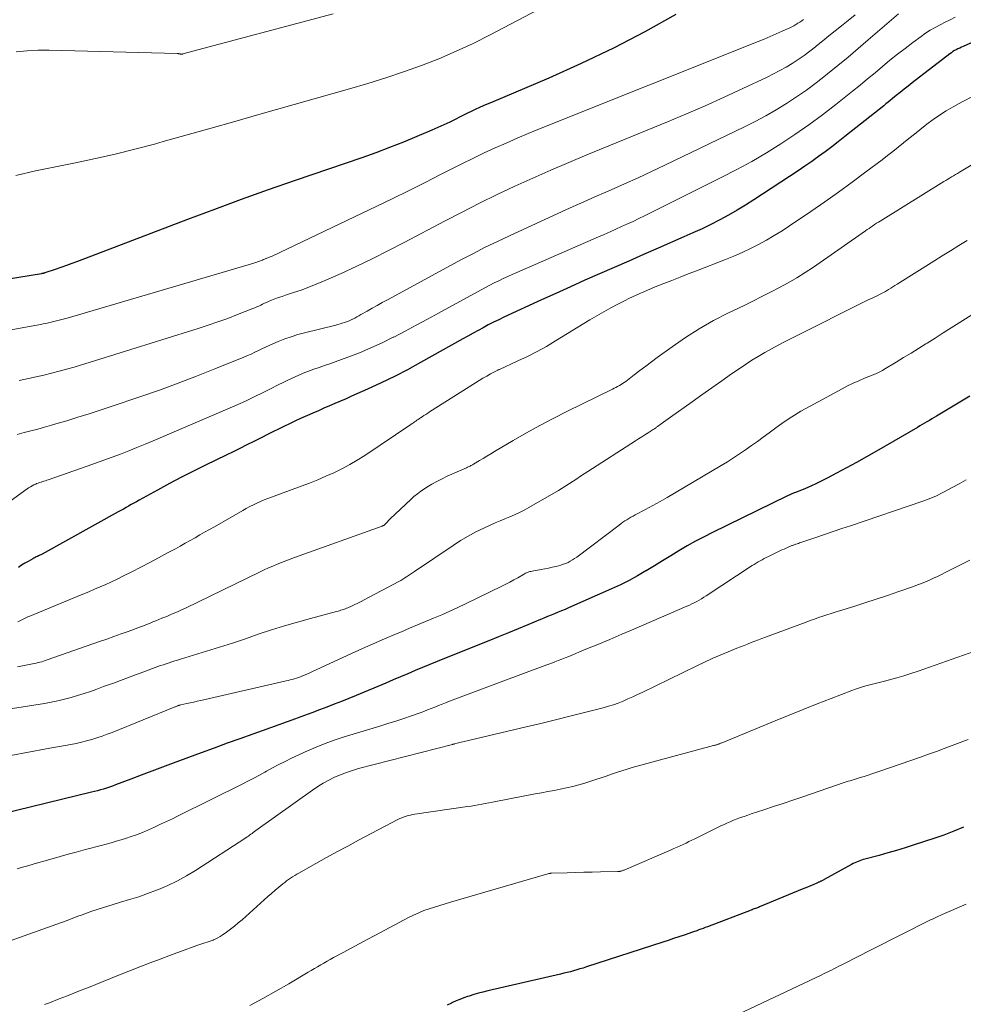
# Model space of a CAD drawing. Units: feet. Extents: x 1930000 to 1935027, y 560000 to 565009.
# Drawn here: x 1930698 to 1930812, y 561323 to 561442 of the extents above; entities that cross this region are included whole.
import ezdxf

# ---------------------------------------------------------------- set-up
doc = ezdxf.new("R2010")
doc.units = ezdxf.units.FT
doc.header["$LTSCALE"] = 100
doc.header["$MEASUREMENT"] = 0
doc.layers.add('CONTOUR INDEX', color=32, linetype='Continuous', lineweight=25)
doc.layers.add('CONTOUR INTERMEDIATE', color=40, linetype='Continuous', lineweight=15)

msp = doc.modelspace()

# ---------------------------------------------------------------- linework, layer by layer
at = {"layer": 'CONTOUR INDEX', "flags": 128}
for points, elevation in [([(1930777.46, 561442.62), (1930773.71, 561440.54), (1930769.92, 561438.56), (1930766.05, 561436.71), (1930762.13, 561434.97), (1930755.21, 561432.03), (1930754.72, 561431.82), (1930754.24, 561431.61), (1930753.76, 561431.4), (1930753.27, 561431.18), (1930752.79, 561430.95), (1930752.32, 561430.73), (1930751.84, 561430.49), (1930751.37, 561430.26), (1930750.91, 561430.02), (1930750.2, 561429.67), (1930749.49, 561429.33), (1930748.77, 561429.01), (1930748.05, 561428.69), (1930746.24, 561427.91), (1930744.6, 561427.23), (1930742.95, 561426.58), (1930741.28, 561425.96), (1930739.61, 561425.37), (1930731.58, 561422.62), (1930728.32, 561421.49), (1930725.07, 561420.33), (1930721.83, 561419.14), (1930718.6, 561417.93), (1930705.33, 561412.87), (1930704.66, 561412.62), (1930704, 561412.38), (1930703.32, 561412.14), (1930702.65, 561411.91), (1930701.4, 561411.49), (1930701.35, 561411.47), (1930701.3, 561411.45), (1930701.24, 561411.44), (1930701.19, 561411.43), (1930701.14, 561411.42), (1930701.08, 561411.41), (1930701.03, 561411.4), (1930700.97, 561411.39), (1930695.5, 561410.5)], 1060), ([(1930819.62, 561442.17), (1930812.07, 561438.79), (1930811.86, 561438.69), (1930811.65, 561438.59), (1930811.44, 561438.49), (1930811.24, 561438.38), (1930811.04, 561438.27), (1930810.84, 561438.15), (1930810.65, 561438.02), (1930810.47, 561437.88), (1930805.94, 561434.39), (1930805.45, 561434), (1930804.97, 561433.62), (1930804.48, 561433.23), (1930804, 561432.85), (1930803.56, 561432.49), (1930803.29, 561432.28), (1930803.03, 561432.07), (1930802.77, 561431.86), (1930802.5, 561431.64), (1930798.59, 561428.53), (1930797.81, 561427.91), (1930797.02, 561427.3), (1930796.23, 561426.69), (1930795.43, 561426.09), (1930794.63, 561425.5), (1930793.82, 561424.92), (1930793, 561424.36), (1930792.17, 561423.8), (1930786.84, 561420.29), (1930785.83, 561419.65), (1930784.82, 561419.03), (1930783.78, 561418.44), (1930782.73, 561417.88), (1930781.67, 561417.33), (1930780.6, 561416.81), (1930779.51, 561416.3), (1930778.42, 561415.82), (1930775.3, 561414.46), (1930773.54, 561413.69), (1930771.77, 561412.92), (1930770.01, 561412.15), (1930768.25, 561411.38), (1930766.49, 561410.6), (1930764.74, 561409.82), (1930762.99, 561409.02), (1930761.24, 561408.22), (1930756.72, 561406.14), (1930756.09, 561405.84), (1930755.46, 561405.53), (1930754.84, 561405.21), (1930754.23, 561404.88), (1930753.61, 561404.54), (1930753, 561404.21), (1930752.39, 561403.87), (1930751.78, 561403.53), (1930746.67, 561400.67), (1930745.1, 561399.82), (1930743.52, 561399), (1930741.91, 561398.22), (1930740.29, 561397.47), (1930738.36, 561396.61), (1930737.7, 561396.31), (1930737.03, 561396.02), (1930736.36, 561395.74), (1930735.69, 561395.45), (1930735.03, 561395.17), (1930734.36, 561394.88), (1930733.69, 561394.58), (1930733.03, 561394.29), (1930732.22, 561393.92), (1930731.54, 561393.61), (1930730.87, 561393.3), (1930730.21, 561392.98), (1930729.54, 561392.65), (1930728.88, 561392.32), (1930728.22, 561392), (1930727.56, 561391.66), (1930726.9, 561391.33), (1930726.56, 561391.17), (1930725.74, 561390.75), (1930724.91, 561390.34), (1930724.08, 561389.93), (1930723.25, 561389.53), (1930720.77, 561388.32), (1930719.3, 561387.6), (1930717.85, 561386.86), (1930716.4, 561386.1), (1930714.97, 561385.32), (1930712.74, 561384.09), (1930712.43, 561383.91), (1930712.11, 561383.73), (1930711.8, 561383.56), (1930711.49, 561383.38), (1930711.18, 561383.2), (1930710.86, 561383.02), (1930710.55, 561382.84), (1930710.23, 561382.67), (1930701.06, 561377.6), (1930700.92, 561377.52), (1930700.78, 561377.45), (1930700.64, 561377.38), (1930700.49, 561377.31), (1930700.35, 561377.25), (1930700.21, 561377.18), (1930700.07, 561377.1), (1930699.93, 561377.03), (1930699.39, 561376.72), (1930698.99, 561376.49), (1930698.59, 561376.25), (1930698.2, 561376)], 1040), ([(1930812.86, 561396.64), (1930808.85, 561394.22), (1930808.57, 561394.05), (1930808.28, 561393.88), (1930808, 561393.71), (1930807.71, 561393.54), (1930807.42, 561393.37), (1930807.14, 561393.21), (1930806.85, 561393.04), (1930806.56, 561392.87), (1930801.62, 561390), (1930800.43, 561389.32), (1930799.23, 561388.65), (1930798.03, 561387.99), (1930796.82, 561387.34), (1930795.69, 561386.75), (1930795.04, 561386.41), (1930794.39, 561386.1), (1930793.72, 561385.8), (1930793.05, 561385.51), (1930792, 561385.08), (1930791.85, 561385.02), (1930791.7, 561384.96), (1930791.56, 561384.9), (1930791.41, 561384.84), (1930791.26, 561384.78), (1930791.12, 561384.71), (1930790.97, 561384.65), (1930790.83, 561384.58), (1930781.87, 561380.21), (1930780.84, 561379.69), (1930779.82, 561379.15), (1930778.81, 561378.58), (1930777.82, 561377.99), (1930776.83, 561377.39), (1930775.84, 561376.79), (1930774.86, 561376.18), (1930773.87, 561375.58), (1930773.84, 561375.57), (1930772.83, 561374.98), (1930771.81, 561374.42), (1930770.76, 561373.9), (1930769.7, 561373.4), (1930764.52, 561371.11), (1930764.1, 561370.93), (1930763.68, 561370.75), (1930763.25, 561370.58), (1930762.83, 561370.41), (1930762.4, 561370.24), (1930761.98, 561370.07), (1930761.55, 561369.89), (1930761.13, 561369.72), (1930759.62, 561369.09), (1930758.44, 561368.59), (1930757.26, 561368.11), (1930756.07, 561367.63), (1930754.89, 561367.15), (1930749.56, 561365.01), (1930748.67, 561364.65), (1930747.79, 561364.29), (1930746.9, 561363.92), (1930746.02, 561363.55), (1930745.13, 561363.17), (1930744.25, 561362.8), (1930743.37, 561362.43), (1930742.48, 561362.06), (1930738.91, 561360.56), (1930738.03, 561360.2), (1930737.15, 561359.84), (1930736.26, 561359.49), (1930735.37, 561359.15), (1930734.48, 561358.82), (1930733.59, 561358.48), (1930732.7, 561358.15), (1930731.81, 561357.82), (1930731.6, 561357.74), (1930730.59, 561357.37), (1930729.59, 561357.01), (1930728.59, 561356.65), (1930727.58, 561356.3), (1930726.47, 561355.91), (1930724.91, 561355.35), (1930723.35, 561354.79), (1930721.79, 561354.22), (1930720.24, 561353.64), (1930716.86, 561352.38), (1930715.58, 561351.9), (1930714.3, 561351.42), (1930713.02, 561350.94), (1930711.75, 561350.46), (1930709.9, 561349.77), (1930709.54, 561349.64), (1930709.18, 561349.51), (1930708.82, 561349.4), (1930708.46, 561349.28), (1930708.1, 561349.18), (1930707.73, 561349.08), (1930707.36, 561348.98), (1930707, 561348.89), (1930692.53, 561345.36)], 1020), ([(1930812.12, 561344.67), (1930810.94, 561344.19), (1930809.75, 561343.74), (1930808.55, 561343.33), (1930806.15, 561342.54), (1930805.1, 561342.21), (1930804.05, 561341.88), (1930803, 561341.58), (1930801.94, 561341.28), (1930800.23, 561340.83), (1930800.03, 561340.77), (1930799.82, 561340.7), (1930799.62, 561340.63), (1930799.41, 561340.56), (1930799.21, 561340.48), (1930799.02, 561340.39), (1930798.82, 561340.29), (1930798.63, 561340.19), (1930795.32, 561338.38), (1930795.26, 561338.34), (1930795.19, 561338.3), (1930795.12, 561338.27), (1930795.05, 561338.23), (1930794.98, 561338.19), (1930794.91, 561338.16), (1930794.85, 561338.13), (1930794.78, 561338.1), (1930794.72, 561338.07), (1930794.65, 561338.04), (1930794.59, 561338.01), (1930794.52, 561337.98), (1930793.99, 561337.75), (1930793.66, 561337.61), (1930793.33, 561337.47), (1930792.99, 561337.33), (1930792.66, 561337.2), (1930787.51, 561335.07), (1930787.39, 561335.02), (1930787.27, 561334.98), (1930787.15, 561334.93), (1930787.03, 561334.88), (1930786.9, 561334.83), (1930786.78, 561334.79), (1930786.66, 561334.74), (1930786.54, 561334.69), (1930781.24, 561332.68), (1930780.98, 561332.58), (1930780.73, 561332.49), (1930780.47, 561332.39), (1930780.22, 561332.3), (1930779.97, 561332.21), (1930779.84, 561332.16), (1930779.7, 561332.12), (1930779.57, 561332.07), (1930779.43, 561332.02), (1930778.43, 561331.68), (1930777.8, 561331.47), (1930777.16, 561331.25), (1930776.52, 561331.04), (1930775.89, 561330.83), (1930766.66, 561327.84), (1930766.28, 561327.71), (1930765.89, 561327.6), (1930765.51, 561327.48), (1930765.12, 561327.37), (1930764.73, 561327.27), (1930764.34, 561327.17), (1930763.95, 561327.07), (1930763.56, 561326.98), (1930754.77, 561324.95), (1930754.2, 561324.81), (1930753.64, 561324.66), (1930753.08, 561324.5), (1930752.52, 561324.32), (1930752.33, 561324.26), (1930751.87, 561324.1), (1930751.42, 561323.93), (1930750.98, 561323.74), (1930750.54, 561323.54), (1930750.41, 561323.48), (1930749.9, 561323.23)], 1000)]:
    msp.add_lwpolyline(points, dxfattribs=dict(at, elevation=elevation))
at = {"layer": 'CONTOUR INTERMEDIATE', "flags": 128}
for points, elevation in [([(1930769, 561447.53), (1930755.05, 561440.17), (1930753.02, 561439.15), (1930750.97, 561438.19), (1930748.88, 561437.3), (1930746.77, 561436.47), (1930744.62, 561435.71), (1930742.47, 561434.98), (1930740.3, 561434.3), (1930738.12, 561433.66), (1930727.19, 561430.57), (1930724.3, 561429.75), (1930721.42, 561428.94), (1930718.54, 561428.13), (1930715.66, 561427.31), (1930714.62, 561427.02), (1930712.25, 561426.39), (1930709.87, 561425.79), (1930707.48, 561425.26), (1930705.08, 561424.76), (1930702.68, 561424.28), (1930700.28, 561423.77), (1930697.89, 561423.22)], 1064), ([(1930811.12, 561442.29), (1930810.51, 561442), (1930809.9, 561441.7), (1930809.3, 561441.4), (1930808.7, 561441.08), (1930808.11, 561440.74), (1930807.55, 561440.38), (1930806.99, 561439.99), (1930806.01, 561439.26), (1930805.07, 561438.55), (1930804.15, 561437.84), (1930803.25, 561437.11), (1930802.35, 561436.36), (1930801.45, 561435.61), (1930800.55, 561434.87), (1930799.65, 561434.13), (1930798.74, 561433.4), (1930796.72, 561431.8), (1930795.11, 561430.55), (1930793.46, 561429.34), (1930791.79, 561428.17), (1930790.08, 561427.04), (1930788.35, 561425.97), (1930786.59, 561424.93), (1930784.8, 561423.95), (1930782.98, 561423.01), (1930773.68, 561418.37), (1930772.99, 561418.03), (1930772.3, 561417.7), (1930771.61, 561417.38), (1930770.91, 561417.06), (1930770.21, 561416.75), (1930769.51, 561416.44), (1930768.82, 561416.13), (1930768.11, 561415.82), (1930758.27, 561411.54), (1930757.72, 561411.29), (1930757.18, 561411.05), (1930756.63, 561410.8), (1930756.09, 561410.54), (1930755.56, 561410.28), (1930755.02, 561410.01), (1930754.5, 561409.73), (1930753.97, 561409.45), (1930748.84, 561406.64), (1930747.5, 561405.91), (1930746.15, 561405.19), (1930744.8, 561404.47), (1930743.44, 561403.76), (1930743.39, 561403.73), (1930742.05, 561403.07), (1930740.69, 561402.44), (1930739.31, 561401.86), (1930737.92, 561401.33), (1930736.38, 561400.77), (1930735.74, 561400.54), (1930735.1, 561400.31), (1930734.46, 561400.09), (1930733.82, 561399.87), (1930733.18, 561399.64), (1930732.54, 561399.39), (1930731.92, 561399.12), (1930731.3, 561398.84), (1930729.37, 561397.9), (1930728.74, 561397.59), (1930728.11, 561397.28), (1930727.48, 561396.97), (1930726.85, 561396.65), (1930726.22, 561396.35), (1930725.58, 561396.04), (1930724.94, 561395.75), (1930724.3, 561395.47), (1930714.46, 561391.25), (1930713.48, 561390.83), (1930712.49, 561390.43), (1930711.5, 561390.04), (1930710.51, 561389.65), (1930709.51, 561389.28), (1930708.51, 561388.91), (1930707.5, 561388.55), (1930706.5, 561388.19), (1930701.81, 561386.55), (1930701.64, 561386.49), (1930701.46, 561386.43), (1930701.28, 561386.38), (1930701.1, 561386.33), (1930700.93, 561386.27), (1930700.75, 561386.22), (1930700.58, 561386.15), (1930700.4, 561386.09), (1930700.29, 561386.04), (1930700.07, 561385.94), (1930699.85, 561385.83), (1930699.65, 561385.7), (1930699.44, 561385.57), (1930687.87, 561377.17)], 1044), ([(1930792.84, 561442.04), (1930792.61, 561441.87), (1930792.39, 561441.72), (1930792.15, 561441.57), (1930791.92, 561441.42), (1930791.68, 561441.28), (1930791.43, 561441.16), (1930791.18, 561441.04), (1930790.25, 561440.61), (1930789.54, 561440.28), (1930788.82, 561439.96), (1930788.09, 561439.66), (1930787.36, 561439.36), (1930760.99, 561428.83), (1930759.65, 561428.28), (1930758.31, 561427.72), (1930756.99, 561427.14), (1930755.67, 561426.55), (1930754.35, 561425.94), (1930753.04, 561425.31), (1930751.74, 561424.67), (1930750.45, 561424.02), (1930749.17, 561423.37), (1930747.24, 561422.39), (1930745.3, 561421.42), (1930743.35, 561420.47), (1930741.4, 561419.53), (1930728.79, 561413.52), (1930728.66, 561413.46), (1930728.54, 561413.41), (1930728.4, 561413.35), (1930728.27, 561413.3), (1930728.14, 561413.25), (1930728.07, 561413.23), (1930728.01, 561413.21), (1930727.95, 561413.18), (1930727.88, 561413.16), (1930727.8, 561413.12), (1930727.78, 561413.11), (1930727.76, 561413.11), (1930727.74, 561413.1), (1930727.73, 561413.09), (1930727.66, 561413.05), (1930727.64, 561413.04), (1930727.62, 561413.04), (1930727.6, 561413.03), (1930727.58, 561413.02), (1930727.28, 561412.91), (1930727.1, 561412.84), (1930726.93, 561412.78), (1930726.75, 561412.73), (1930726.58, 561412.67), (1930704.07, 561406.05), (1930703.59, 561405.92), (1930703.11, 561405.78), (1930702.63, 561405.66), (1930702.14, 561405.55), (1930701.66, 561405.44), (1930701.17, 561405.33), (1930700.68, 561405.23), (1930700.2, 561405.14), (1930696.9, 561404.54)], 1056), ([(1930736.15, 561442.71), (1930718.04, 561437.87), (1930717.98, 561437.86), (1930717.93, 561437.85), (1930717.87, 561437.85), (1930717.81, 561437.85), (1930717.75, 561437.86), (1930717.69, 561437.87), (1930717.64, 561437.88), (1930717.58, 561437.89), (1930717.52, 561437.9), (1930717.46, 561437.91), (1930717.41, 561437.91), (1930717.35, 561437.91), (1930701.93, 561438.32), (1930700.6, 561438.31), (1930699.27, 561438.25), (1930697.95, 561438.11)], 1068), ([(1930804.29, 561442.72), (1930800.64, 561439.57), (1930799.42, 561438.53), (1930798.2, 561437.49), (1930796.96, 561436.47), (1930795.72, 561435.46), (1930795.48, 561435.27), (1930794.34, 561434.38), (1930793.18, 561433.52), (1930791.99, 561432.7), (1930790.78, 561431.91), (1930789.55, 561431.15), (1930788.3, 561430.43), (1930787.02, 561429.75), (1930785.73, 561429.1), (1930776.13, 561424.46), (1930774.52, 561423.69), (1930772.9, 561422.94), (1930771.27, 561422.21), (1930769.64, 561421.49), (1930769, 561421.22), (1930767.68, 561420.65), (1930766.37, 561420.07), (1930765.06, 561419.48), (1930763.76, 561418.89), (1930757.38, 561415.97), (1930755.93, 561415.28), (1930754.48, 561414.58), (1930753.05, 561413.84), (1930751.62, 561413.09), (1930742.67, 561408.24), (1930742.06, 561407.91), (1930741.44, 561407.57), (1930740.83, 561407.22), (1930740.22, 561406.88), (1930739.49, 561406.46), (1930739.25, 561406.32), (1930739, 561406.19), (1930738.75, 561406.05), (1930738.5, 561405.92), (1930738.47, 561405.91), (1930738.23, 561405.79), (1930737.99, 561405.68), (1930737.74, 561405.59), (1930737.49, 561405.5), (1930737.23, 561405.42), (1930736.97, 561405.34), (1930736.72, 561405.27), (1930736.46, 561405.2), (1930732.7, 561404.27), (1930731.89, 561404.05), (1930731.09, 561403.8), (1930730.31, 561403.52), (1930729.53, 561403.21), (1930728.88, 561402.93), (1930728.43, 561402.74), (1930728, 561402.54), (1930727.56, 561402.34), (1930727.13, 561402.13), (1930726.7, 561401.92), (1930726.26, 561401.71), (1930725.82, 561401.52), (1930725.38, 561401.33), (1930721.87, 561399.91), (1930719.67, 561399.03), (1930717.45, 561398.18), (1930715.22, 561397.37), (1930712.98, 561396.59), (1930709.38, 561395.37), (1930708.05, 561394.93), (1930706.72, 561394.49), (1930705.38, 561394.08), (1930704.05, 561393.67), (1930703, 561393.36), (1930702.18, 561393.12), (1930701.36, 561392.89), (1930700.53, 561392.67), (1930699.7, 561392.47), (1930698.88, 561392.25), (1930698.06, 561392.02)], 1048), ([(1930799.07, 561442.58), (1930798.01, 561441.74), (1930797.39, 561441.25), (1930796.64, 561440.65), (1930795.9, 561440.05), (1930795.15, 561439.46), (1930794.41, 561438.86), (1930794.27, 561438.74), (1930793.59, 561438.21), (1930792.89, 561437.7), (1930792.19, 561437.21), (1930791.47, 561436.74), (1930790.73, 561436.29), (1930789.99, 561435.86), (1930789.22, 561435.46), (1930788.45, 561435.08), (1930785.51, 561433.7), (1930783.26, 561432.66), (1930780.99, 561431.64), (1930778.71, 561430.65), (1930776.42, 561429.69), (1930766.72, 561425.7), (1930764.54, 561424.79), (1930762.37, 561423.86), (1930760.2, 561422.9), (1930758.05, 561421.92), (1930755.91, 561420.92), (1930753.78, 561419.89), (1930751.67, 561418.82), (1930749.57, 561417.73), (1930744.69, 561415.14), (1930742.81, 561414.17), (1930740.92, 561413.22), (1930739.01, 561412.31), (1930737.09, 561411.43), (1930734.98, 561410.48), (1930734.1, 561410.11), (1930733.2, 561409.75), (1930732.3, 561409.42), (1930731.38, 561409.11), (1930730.41, 561408.8), (1930729.98, 561408.66), (1930729.55, 561408.51), (1930729.13, 561408.35), (1930728.71, 561408.18), (1930728.35, 561408.03), (1930728.12, 561407.93), (1930727.88, 561407.83), (1930727.64, 561407.72), (1930727.41, 561407.6), (1930727.18, 561407.49), (1930726.94, 561407.38), (1930726.7, 561407.28), (1930726.46, 561407.18), (1930724.6, 561406.46), (1930723.43, 561406.01), (1930722.25, 561405.58), (1930721.06, 561405.18), (1930719.87, 561404.79), (1930706.73, 561400.67), (1930705.82, 561400.4), (1930704.92, 561400.13), (1930704.01, 561399.87), (1930703.1, 561399.63), (1930702.18, 561399.4), (1930701.26, 561399.17), (1930700.34, 561398.97), (1930699.42, 561398.76), (1930698.3, 561398.53)], 1052), ([(1930813.35, 561432.83), (1930811.95, 561432.1), (1930810.85, 561431.49), (1930810.03, 561431.02), (1930809.22, 561430.51), (1930808.44, 561429.97), (1930807.68, 561429.4), (1930807.49, 561429.25), (1930806.84, 561428.74), (1930806.19, 561428.22), (1930805.54, 561427.7), (1930804.9, 561427.17), (1930804.25, 561426.65), (1930803.6, 561426.13), (1930802.95, 561425.62), (1930802.29, 561425.11), (1930800.35, 561423.65), (1930798.71, 561422.43), (1930797.06, 561421.22), (1930795.38, 561420.04), (1930793.7, 561418.88), (1930791.15, 561417.15), (1930790.24, 561416.55), (1930789.31, 561415.98), (1930788.36, 561415.43), (1930787.4, 561414.91), (1930786.43, 561414.41), (1930785.44, 561413.94), (1930784.44, 561413.51), (1930783.43, 561413.1), (1930779.92, 561411.74), (1930778.93, 561411.36), (1930777.95, 561410.98), (1930776.97, 561410.59), (1930775.99, 561410.2), (1930774.95, 561409.79), (1930774.49, 561409.61), (1930774.03, 561409.42), (1930773.57, 561409.22), (1930773.11, 561409.02), (1930772.66, 561408.82), (1930772.21, 561408.61), (1930771.76, 561408.39), (1930771.32, 561408.16), (1930770.47, 561407.72), (1930769.61, 561407.26), (1930768.76, 561406.79), (1930767.92, 561406.31), (1930767.08, 561405.81), (1930762.95, 561403.29), (1930761.84, 561402.63), (1930760.71, 561402.01), (1930759.56, 561401.42), (1930758.39, 561400.87), (1930756.19, 561399.86), (1930756.12, 561399.83), (1930756.04, 561399.79), (1930755.97, 561399.75), (1930755.9, 561399.72), (1930755.11, 561399.31), (1930754.65, 561399.06), (1930754.19, 561398.8), (1930753.74, 561398.53), (1930753.3, 561398.25), (1930747.77, 561394.73), (1930747.54, 561394.58), (1930747.31, 561394.44), (1930747.08, 561394.29), (1930746.85, 561394.14), (1930746.68, 561394.03), (1930746.53, 561393.93), (1930746.39, 561393.83), (1930746.24, 561393.73), (1930746.1, 561393.63), (1930745.96, 561393.52), (1930745.81, 561393.42), (1930745.67, 561393.32), (1930745.52, 561393.22), (1930739.95, 561389.49), (1930739.05, 561388.92), (1930738.14, 561388.38), (1930737.2, 561387.88), (1930736.24, 561387.41), (1930735.27, 561386.97), (1930734.29, 561386.55), (1930733.29, 561386.16), (1930732.3, 561385.78), (1930728.71, 561384.47), (1930728.27, 561384.3), (1930727.82, 561384.13), (1930727.38, 561383.94), (1930726.95, 561383.75), (1930726.52, 561383.54), (1930726.09, 561383.33), (1930725.67, 561383.11), (1930725.25, 561382.87), (1930721.82, 561380.9), (1930721.24, 561380.57), (1930720.65, 561380.23), (1930720.07, 561379.9), (1930719.49, 561379.56), (1930718.9, 561379.23), (1930718.31, 561378.9), (1930717.72, 561378.57), (1930717.13, 561378.25), (1930716.18, 561377.73), (1930715.1, 561377.15), (1930714.03, 561376.58), (1930712.95, 561376.02), (1930711.87, 561375.46), (1930710.79, 561374.92), (1930710.12, 561374.58), (1930709.44, 561374.26), (1930708.76, 561373.95), (1930708.07, 561373.64), (1930707.38, 561373.35), (1930706.69, 561373.06), (1930705.99, 561372.77), (1930705.3, 561372.48), (1930699.58, 561370.13), (1930699.33, 561370.02), (1930699.09, 561369.91), (1930698.85, 561369.8), (1930698.6, 561369.68), (1930698.36, 561369.56), (1930698.12, 561369.45)], 1036), ([(1930814.54, 561425.34), (1930811.61, 561423.62), (1930811.38, 561423.48), (1930811.14, 561423.34), (1930810.91, 561423.2), (1930810.67, 561423.06), (1930810.44, 561422.92), (1930810.21, 561422.78), (1930809.98, 561422.64), (1930809.74, 561422.49), (1930802.08, 561417.74), (1930801.85, 561417.6), (1930801.62, 561417.46), (1930801.4, 561417.31), (1930801.18, 561417.16), (1930800.95, 561417), (1930800.73, 561416.85), (1930800.51, 561416.7), (1930800.29, 561416.54), (1930794.02, 561412.18), (1930793.03, 561411.52), (1930792.02, 561410.88), (1930790.99, 561410.28), (1930789.94, 561409.71), (1930788.87, 561409.17), (1930787.81, 561408.63), (1930786.74, 561408.09), (1930785.66, 561407.57), (1930783.72, 561406.63), (1930781.97, 561405.73), (1930780.26, 561404.76), (1930778.61, 561403.7), (1930776.99, 561402.59), (1930775.21, 561401.29), (1930774.51, 561400.77), (1930773.81, 561400.25), (1930773.12, 561399.72), (1930772.42, 561399.19), (1930771.41, 561398.41), (1930771.22, 561398.27), (1930771.03, 561398.14), (1930770.84, 561398.02), (1930770.64, 561397.9), (1930770.43, 561397.79), (1930770.22, 561397.68), (1930770.02, 561397.58), (1930769.81, 561397.48), (1930764.3, 561394.78), (1930762.66, 561393.95), (1930761.03, 561393.1), (1930759.43, 561392.2), (1930757.84, 561391.28), (1930755.59, 561389.95), (1930755.13, 561389.68), (1930754.68, 561389.4), (1930754.22, 561389.13), (1930753.76, 561388.86), (1930753.04, 561388.43), (1930752.94, 561388.37), (1930752.84, 561388.31), (1930752.74, 561388.26), (1930752.64, 561388.21), (1930752.53, 561388.16), (1930752.43, 561388.11), (1930752.33, 561388.06), (1930752.22, 561388.01), (1930749.89, 561386.97), (1930749.26, 561386.68), (1930748.64, 561386.36), (1930748.03, 561386.01), (1930747.43, 561385.65), (1930747.15, 561385.47), (1930746.71, 561385.17), (1930746.29, 561384.86), (1930745.88, 561384.52), (1930745.49, 561384.17), (1930743.03, 561381.83), (1930742.91, 561381.71), (1930742.79, 561381.6), (1930742.67, 561381.48), (1930742.55, 561381.36), (1930742.39, 561381.2), (1930742.35, 561381.16), (1930742.31, 561381.13), (1930742.27, 561381.09), (1930742.23, 561381.06), (1930742.18, 561381.04), (1930742.14, 561381.01), (1930742.09, 561380.99), (1930742.04, 561380.97), (1930731.47, 561377.17), (1930730.95, 561376.98), (1930730.42, 561376.78), (1930729.9, 561376.58), (1930729.38, 561376.37), (1930728.86, 561376.15), (1930728.35, 561375.93), (1930727.84, 561375.69), (1930727.33, 561375.45), (1930718.36, 561371.09), (1930718.06, 561370.95), (1930717.77, 561370.82), (1930717.47, 561370.68), (1930717.17, 561370.55), (1930716.87, 561370.42), (1930716.57, 561370.3), (1930716.27, 561370.17), (1930715.97, 561370.05), (1930715.86, 561370), (1930715.5, 561369.86), (1930715.14, 561369.71), (1930714.78, 561369.56), (1930714.42, 561369.42), (1930714.16, 561369.31), (1930713.67, 561369.11), (1930713.18, 561368.92), (1930712.69, 561368.74), (1930712.19, 561368.55), (1930711.45, 561368.28), (1930710.58, 561367.97), (1930709.72, 561367.66), (1930708.85, 561367.35), (1930707.98, 561367.05), (1930701.66, 561364.84), (1930701.45, 561364.77), (1930701.23, 561364.7), (1930701.01, 561364.63), (1930700.8, 561364.57), (1930700.58, 561364.52), (1930700.36, 561364.47), (1930700.14, 561364.42), (1930699.92, 561364.37), (1930698.1, 561363.99)], 1032), ([(1930812.57, 561415.39), (1930811.56, 561414.77), (1930810.55, 561414.16), (1930809.55, 561413.54), (1930808.55, 561412.92), (1930804.11, 561410.13), (1930803.85, 561409.97), (1930803.59, 561409.81), (1930803.34, 561409.65), (1930803.08, 561409.48), (1930802.72, 561409.25), (1930802.64, 561409.21), (1930802.56, 561409.16), (1930802.48, 561409.12), (1930802.4, 561409.07), (1930802.32, 561409.03), (1930802.24, 561408.99), (1930802.16, 561408.95), (1930802.08, 561408.91), (1930801.7, 561408.73), (1930801.44, 561408.61), (1930801.17, 561408.48), (1930800.9, 561408.35), (1930800.63, 561408.22), (1930791.42, 561403.61), (1930790.6, 561403.2), (1930789.78, 561402.77), (1930788.97, 561402.34), (1930788.17, 561401.89), (1930787.37, 561401.43), (1930786.59, 561400.96), (1930785.82, 561400.45), (1930785.06, 561399.93), (1930784.17, 561399.31), (1930782.98, 561398.46), (1930781.78, 561397.62), (1930780.59, 561396.78), (1930779.39, 561395.93), (1930776.81, 561394.11), (1930776.52, 561393.91), (1930776.24, 561393.71), (1930775.95, 561393.5), (1930775.67, 561393.29), (1930775.23, 561392.96), (1930775.17, 561392.92), (1930775.11, 561392.87), (1930775.04, 561392.83), (1930774.98, 561392.78), (1930774.92, 561392.73), (1930774.85, 561392.69), (1930774.79, 561392.65), (1930774.72, 561392.6), (1930774.09, 561392.21), (1930773.71, 561391.97), (1930773.33, 561391.73), (1930772.95, 561391.49), (1930772.57, 561391.24), (1930766.83, 561387.54), (1930766.39, 561387.26), (1930765.95, 561386.97), (1930765.51, 561386.68), (1930765.07, 561386.39), (1930764.64, 561386.1), (1930764.19, 561385.82), (1930763.75, 561385.54), (1930763.29, 561385.27), (1930759.71, 561383.2), (1930759.16, 561382.89), (1930758.59, 561382.6), (1930758.01, 561382.34), (1930757.43, 561382.09), (1930756.84, 561381.85), (1930756.25, 561381.6), (1930755.66, 561381.35), (1930755.08, 561381.09), (1930754.3, 561380.73), (1930753.34, 561380.26), (1930752.4, 561379.76), (1930751.49, 561379.22), (1930750.59, 561378.64), (1930745.93, 561375.49), (1930745.7, 561375.33), (1930745.47, 561375.18), (1930745.23, 561375.02), (1930745, 561374.87), (1930744.77, 561374.72), (1930744.53, 561374.57), (1930744.29, 561374.43), (1930744.05, 561374.3), (1930739.88, 561372.07), (1930739.51, 561371.88), (1930739.13, 561371.69), (1930738.74, 561371.51), (1930738.36, 561371.33), (1930737.9, 561371.13), (1930737.74, 561371.06), (1930737.58, 561370.99), (1930737.41, 561370.93), (1930737.24, 561370.87), (1930737.07, 561370.82), (1930736.9, 561370.77), (1930736.73, 561370.72), (1930736.56, 561370.67), (1930733.42, 561369.84), (1930731.84, 561369.4), (1930730.26, 561368.94), (1930728.69, 561368.45), (1930727.12, 561367.93), (1930725.56, 561367.4), (1930724, 561366.88), (1930722.43, 561366.37), (1930720.86, 561365.88), (1930717.74, 561364.93), (1930717.4, 561364.82), (1930717.05, 561364.72), (1930716.71, 561364.61), (1930716.37, 561364.5), (1930716.03, 561364.39), (1930715.69, 561364.27), (1930715.35, 561364.15), (1930715.01, 561364.03), (1930713.19, 561363.36), (1930712.01, 561362.93), (1930710.83, 561362.5), (1930709.66, 561362.06), (1930708.48, 561361.63), (1930707.66, 561361.33), (1930706.89, 561361.05), (1930706.12, 561360.79), (1930705.33, 561360.54), (1930704.55, 561360.31), (1930703.76, 561360.1), (1930702.96, 561359.92), (1930702.16, 561359.75), (1930701.36, 561359.61), (1930689.23, 561357.7)], 1028), ([(1930817.61, 561409.29), (1930811.6, 561405.47), (1930810.63, 561404.86), (1930809.67, 561404.25), (1930808.7, 561403.64), (1930807.73, 561403.03), (1930807.57, 561402.92), (1930806.68, 561402.37), (1930805.79, 561401.82), (1930804.89, 561401.27), (1930803.99, 561400.73), (1930802.5, 561399.83), (1930802.35, 561399.74), (1930802.19, 561399.65), (1930802.04, 561399.57), (1930801.88, 561399.49), (1930801.72, 561399.42), (1930801.56, 561399.34), (1930801.4, 561399.27), (1930801.24, 561399.21), (1930800.17, 561398.78), (1930799.49, 561398.49), (1930798.8, 561398.19), (1930798.13, 561397.86), (1930797.47, 561397.51), (1930793.63, 561395.44), (1930792.52, 561394.81), (1930791.43, 561394.14), (1930790.37, 561393.44), (1930789.33, 561392.69), (1930788.68, 561392.21), (1930787.98, 561391.69), (1930787.27, 561391.18), (1930786.56, 561390.67), (1930785.85, 561390.16), (1930785.13, 561389.67), (1930784.4, 561389.18), (1930783.66, 561388.72), (1930782.91, 561388.26), (1930777.28, 561384.93), (1930776.41, 561384.43), (1930775.54, 561383.93), (1930774.67, 561383.45), (1930773.79, 561382.98), (1930772.53, 561382.31), (1930772.28, 561382.17), (1930772.03, 561382.03), (1930771.79, 561381.89), (1930771.54, 561381.74), (1930771.31, 561381.59), (1930771.07, 561381.43), (1930770.84, 561381.27), (1930770.61, 561381.1), (1930765.49, 561377.24), (1930765.24, 561377.06), (1930764.98, 561376.89), (1930764.72, 561376.74), (1930764.45, 561376.6), (1930764.17, 561376.48), (1930763.88, 561376.37), (1930763.59, 561376.28), (1930763.3, 561376.19), (1930763, 561376.12), (1930762.55, 561376.02), (1930762.1, 561375.92), (1930761.65, 561375.83), (1930761.2, 561375.74), (1930760.12, 561375.54), (1930759.98, 561375.51), (1930759.85, 561375.48), (1930759.71, 561375.44), (1930759.58, 561375.39), (1930759.45, 561375.34), (1930759.32, 561375.28), (1930759.2, 561375.22), (1930759.08, 561375.15), (1930758.38, 561374.75), (1930757.9, 561374.48), (1930757.42, 561374.22), (1930756.94, 561373.97), (1930756.45, 561373.73), (1930752.1, 561371.62), (1930751.15, 561371.16), (1930750.19, 561370.72), (1930749.22, 561370.29), (1930748.25, 561369.88), (1930747.28, 561369.47), (1930746.3, 561369.06), (1930745.33, 561368.65), (1930744.36, 561368.24), (1930743.64, 561367.94), (1930742.31, 561367.37), (1930740.98, 561366.79), (1930739.67, 561366.2), (1930738.35, 561365.61), (1930733.57, 561363.4), (1930733.31, 561363.28), (1930733.04, 561363.16), (1930732.77, 561363.04), (1930732.5, 561362.93), (1930732.44, 561362.91), (1930732.2, 561362.81), (1930731.95, 561362.73), (1930731.71, 561362.65), (1930731.46, 561362.57), (1930731.21, 561362.5), (1930730.96, 561362.44), (1930730.71, 561362.38), (1930730.46, 561362.32), (1930720.18, 561359.96), (1930719.76, 561359.87), (1930719.33, 561359.77), (1930718.91, 561359.67), (1930718.49, 561359.58), (1930717.77, 561359.41), (1930717.71, 561359.4), (1930717.65, 561359.38), (1930717.6, 561359.37), (1930717.54, 561359.35), (1930717.48, 561359.33), (1930717.42, 561359.31), (1930717.37, 561359.29), (1930717.31, 561359.27), (1930717.28, 561359.26), (1930717.2, 561359.23), (1930717.13, 561359.2), (1930717.06, 561359.17), (1930716.98, 561359.14), (1930709.5, 561356.11), (1930708.89, 561355.88), (1930708.29, 561355.65), (1930707.67, 561355.45), (1930707.05, 561355.26), (1930706.43, 561355.08), (1930705.8, 561354.92), (1930705.17, 561354.78), (1930704.53, 561354.66), (1930701.55, 561354.11), (1930699.42, 561353.72), (1930697.29, 561353.32)], 1024), ([(1930812.43, 561386.53), (1930811.59, 561386.08), (1930810.76, 561385.63), (1930809.69, 561385.04), (1930809.39, 561384.88), (1930809.09, 561384.73), (1930808.78, 561384.59), (1930808.47, 561384.45), (1930808.16, 561384.32), (1930807.85, 561384.2), (1930807.54, 561384.08), (1930807.22, 561383.97), (1930798.5, 561381.02), (1930797.45, 561380.67), (1930796.4, 561380.31), (1930795.35, 561379.96), (1930794.3, 561379.6), (1930792.51, 561378.99), (1930792.36, 561378.94), (1930792.21, 561378.89), (1930792.05, 561378.84), (1930791.9, 561378.78), (1930791.63, 561378.69), (1930791.61, 561378.68), (1930791.6, 561378.68), (1930791.58, 561378.67), (1930791.57, 561378.67), (1930791.5, 561378.64), (1930791.49, 561378.64), (1930791.47, 561378.63), (1930791.45, 561378.62), (1930791.44, 561378.62), (1930790.97, 561378.42), (1930790.72, 561378.31), (1930790.48, 561378.2), (1930790.23, 561378.09), (1930789.99, 561377.98), (1930788.59, 561377.3), (1930788.33, 561377.18), (1930788.09, 561377.05), (1930787.84, 561376.92), (1930787.59, 561376.79), (1930787.35, 561376.65), (1930787.11, 561376.51), (1930786.87, 561376.36), (1930786.64, 561376.21), (1930781.1, 561372.57), (1930780.82, 561372.39), (1930780.54, 561372.22), (1930780.25, 561372.05), (1930779.96, 561371.89), (1930779.67, 561371.74), (1930779.38, 561371.59), (1930779.08, 561371.45), (1930778.77, 561371.32), (1930772.37, 561368.55), (1930770.93, 561367.93), (1930769.49, 561367.32), (1930768.04, 561366.72), (1930766.6, 561366.12), (1930764.55, 561365.27), (1930764.12, 561365.1), (1930763.7, 561364.93), (1930763.27, 561364.76), (1930762.85, 561364.6), (1930762.59, 561364.5), (1930762.03, 561364.3), (1930761.47, 561364.09), (1930760.92, 561363.88), (1930760.36, 561363.67), (1930750.15, 561359.86), (1930749.7, 561359.69), (1930749.26, 561359.52), (1930748.82, 561359.34), (1930748.39, 561359.16), (1930747.95, 561358.98), (1930747.51, 561358.81), (1930747.07, 561358.64), (1930746.62, 561358.48), (1930745.6, 561358.12), (1930744.65, 561357.79), (1930743.69, 561357.47), (1930742.72, 561357.16), (1930741.75, 561356.86), (1930737.36, 561355.53), (1930736.26, 561355.17), (1930735.17, 561354.78), (1930734.1, 561354.34), (1930733.04, 561353.88), (1930731.13, 561352.99), (1930730.36, 561352.62), (1930729.6, 561352.24), (1930728.84, 561351.84), (1930728.09, 561351.42), (1930727.91, 561351.32), (1930727.26, 561350.95), (1930726.6, 561350.59), (1930725.93, 561350.25), (1930725.26, 561349.91), (1930717.48, 561346.06), (1930716.76, 561345.71), (1930716.05, 561345.36), (1930715.33, 561345.03), (1930714.62, 561344.69), (1930713.89, 561344.37), (1930713.16, 561344.06), (1930712.42, 561343.78), (1930711.67, 561343.52), (1930711.22, 561343.37), (1930710.61, 561343.17), (1930710, 561342.99), (1930709.39, 561342.81), (1930708.77, 561342.65), (1930708.16, 561342.49), (1930707.54, 561342.32), (1930706.92, 561342.16), (1930706.31, 561341.99), (1930705.17, 561341.68), (1930704.2, 561341.42), (1930703.23, 561341.15), (1930702.26, 561340.87), (1930701.29, 561340.6), (1930700.65, 561340.42), (1930700, 561340.23), (1930699.35, 561340.04), (1930698.7, 561339.85), (1930698.05, 561339.66)], 1016), ([(1930812.89, 561376.87), (1930809.92, 561375.36), (1930809.45, 561375.13), (1930808.98, 561374.9), (1930808.51, 561374.68), (1930808.03, 561374.47), (1930807.55, 561374.27), (1930807.06, 561374.07), (1930806.57, 561373.88), (1930806.08, 561373.71), (1930804.31, 561373.09), (1930802.96, 561372.62), (1930801.6, 561372.16), (1930800.24, 561371.72), (1930798.88, 561371.29), (1930797.15, 561370.75), (1930796.65, 561370.59), (1930796.15, 561370.43), (1930795.65, 561370.27), (1930795.14, 561370.1), (1930794.64, 561369.94), (1930794.15, 561369.77), (1930793.65, 561369.59), (1930793.15, 561369.41), (1930788.26, 561367.59), (1930787.82, 561367.42), (1930787.39, 561367.26), (1930786.96, 561367.09), (1930786.52, 561366.93), (1930786.09, 561366.76), (1930785.66, 561366.59), (1930785.23, 561366.41), (1930784.8, 561366.24), (1930783.74, 561365.81), (1930782.79, 561365.42), (1930781.84, 561365.01), (1930780.91, 561364.58), (1930779.97, 561364.13), (1930773.39, 561360.93), (1930772.82, 561360.66), (1930772.24, 561360.4), (1930771.67, 561360.14), (1930771.09, 561359.89), (1930770.5, 561359.65), (1930769.91, 561359.44), (1930769.31, 561359.25), (1930768.7, 561359.08), (1930766.43, 561358.5), (1930764.68, 561358.05), (1930762.93, 561357.62), (1930761.18, 561357.19), (1930759.42, 561356.77), (1930751.75, 561354.97), (1930751.58, 561354.93), (1930751.42, 561354.89), (1930751.25, 561354.85), (1930751.09, 561354.8), (1930750.8, 561354.73), (1930750.78, 561354.72), (1930750.76, 561354.72), (1930750.73, 561354.71), (1930750.71, 561354.7), (1930750.61, 561354.68), (1930750.59, 561354.67), (1930750.56, 561354.67), (1930750.54, 561354.66), (1930750.52, 561354.65), (1930739.21, 561351.74), (1930738.47, 561351.53), (1930737.74, 561351.29), (1930737.02, 561351), (1930736.31, 561350.7), (1930735.62, 561350.35), (1930734.94, 561349.98), (1930734.29, 561349.57), (1930733.65, 561349.14), (1930726.81, 561344.27), (1930726.66, 561344.16), (1930726.51, 561344.05), (1930726.36, 561343.94), (1930726.22, 561343.83), (1930726.07, 561343.72), (1930725.92, 561343.61), (1930725.76, 561343.51), (1930725.61, 561343.41), (1930719.55, 561339.46), (1930718.47, 561338.81), (1930717.37, 561338.2), (1930716.23, 561337.66), (1930715.07, 561337.17), (1930714.85, 561337.08), (1930713.78, 561336.68), (1930712.7, 561336.3), (1930711.61, 561335.95), (1930710.52, 561335.63), (1930709.61, 561335.37), (1930708.97, 561335.18), (1930708.33, 561334.98), (1930707.69, 561334.77), (1930707.06, 561334.55), (1930706.4, 561334.31), (1930706.09, 561334.2), (1930705.79, 561334.09), (1930705.49, 561333.98), (1930705.18, 561333.86), (1930704.88, 561333.75), (1930704.58, 561333.63), (1930704.27, 561333.52), (1930703.97, 561333.41), (1930696.1, 561330.57)], 1012), ([(1930813.49, 561365.91), (1930806.63, 561363.49), (1930805.78, 561363.2), (1930804.93, 561362.93), (1930804.07, 561362.69), (1930803.21, 561362.46), (1930802.43, 561362.26), (1930801.95, 561362.14), (1930801.48, 561362.02), (1930801, 561361.9), (1930800.52, 561361.77), (1930800.05, 561361.63), (1930799.58, 561361.49), (1930799.11, 561361.33), (1930798.65, 561361.16), (1930796.18, 561360.2), (1930794.49, 561359.54), (1930792.79, 561358.87), (1930791.11, 561358.19), (1930789.42, 561357.5), (1930782.91, 561354.82), (1930782.83, 561354.79), (1930782.76, 561354.76), (1930782.68, 561354.73), (1930782.61, 561354.7), (1930782.53, 561354.67), (1930782.46, 561354.65), (1930782.38, 561354.62), (1930782.3, 561354.6), (1930782.22, 561354.58), (1930782.14, 561354.56), (1930782.06, 561354.53), (1930781.98, 561354.51), (1930772.19, 561351.86), (1930771.56, 561351.68), (1930770.93, 561351.49), (1930770.3, 561351.29), (1930769.68, 561351.07), (1930769.06, 561350.85), (1930768.43, 561350.64), (1930767.81, 561350.43), (1930767.18, 561350.22), (1930766.49, 561350), (1930765.75, 561349.78), (1930765.01, 561349.58), (1930764.27, 561349.41), (1930763.52, 561349.25), (1930762.76, 561349.12), (1930762, 561348.98), (1930761.25, 561348.83), (1930760.5, 561348.69), (1930755.76, 561347.78), (1930755.33, 561347.7), (1930754.9, 561347.62), (1930754.48, 561347.53), (1930754.05, 561347.45), (1930753.62, 561347.37), (1930753.19, 561347.29), (1930752.76, 561347.22), (1930752.32, 561347.16), (1930745.98, 561346.24), (1930745.71, 561346.2), (1930745.45, 561346.15), (1930745.19, 561346.08), (1930744.93, 561346.01), (1930744.68, 561345.92), (1930744.43, 561345.83), (1930744.18, 561345.72), (1930743.94, 561345.6), (1930739.18, 561343.1), (1930737.89, 561342.41), (1930736.6, 561341.72), (1930735.32, 561341.02), (1930734.05, 561340.31), (1930732.01, 561339.16), (1930731.76, 561339.01), (1930731.51, 561338.86), (1930731.26, 561338.71), (1930731.01, 561338.55), (1930730.77, 561338.38), (1930730.53, 561338.21), (1930730.3, 561338.03), (1930730.07, 561337.85), (1930729.61, 561337.47), (1930729.15, 561337.08), (1930728.7, 561336.7), (1930728.25, 561336.31), (1930727.81, 561335.91), (1930725.16, 561333.53), (1930724.7, 561333.14), (1930724.23, 561332.75), (1930723.75, 561332.38), (1930723.27, 561332.02), (1930722.75, 561331.65), (1930722.51, 561331.49), (1930722.26, 561331.34), (1930722, 561331.22), (1930721.73, 561331.1), (1930721.67, 561331.08), (1930721.43, 561330.99), (1930721.19, 561330.9), (1930720.94, 561330.82), (1930720.69, 561330.74), (1930720.44, 561330.67), (1930720.19, 561330.59), (1930719.94, 561330.5), (1930719.7, 561330.41), (1930717.74, 561329.7), (1930716.52, 561329.24), (1930715.29, 561328.79), (1930714.08, 561328.32), (1930712.86, 561327.84), (1930710.18, 561326.79), (1930709.3, 561326.44), (1930708.41, 561326.09), (1930707.53, 561325.74), (1930706.65, 561325.38), (1930705.77, 561325.03), (1930704.89, 561324.68), (1930704, 561324.33), (1930703.12, 561323.98), (1930701.95, 561323.52), (1930701.35, 561323.3)], 1008), ([(1930812.66, 561355.25), (1930811.71, 561354.88), (1930810.76, 561354.52), (1930809.8, 561354.17), (1930808.85, 561353.82), (1930807.89, 561353.48), (1930806.93, 561353.14), (1930802.04, 561351.43), (1930801.56, 561351.27), (1930801.08, 561351.11), (1930800.61, 561350.96), (1930800.13, 561350.81), (1930799.64, 561350.66), (1930799.4, 561350.59), (1930799.17, 561350.51), (1930798.93, 561350.44), (1930798.69, 561350.37), (1930798.45, 561350.29), (1930798.21, 561350.22), (1930797.97, 561350.14), (1930797.73, 561350.06), (1930792.73, 561348.35), (1930791.56, 561347.95), (1930790.38, 561347.55), (1930789.21, 561347.16), (1930788.03, 561346.77), (1930786.53, 561346.28), (1930786.1, 561346.14), (1930785.68, 561345.99), (1930785.25, 561345.84), (1930784.83, 561345.68), (1930784.41, 561345.51), (1930784, 561345.34), (1930783.59, 561345.16), (1930783.18, 561344.98), (1930782.87, 561344.83), (1930782.31, 561344.56), (1930781.75, 561344.29), (1930781.19, 561344.02), (1930780.63, 561343.74), (1930779.74, 561343.29), (1930779.38, 561343.11), (1930779.02, 561342.94), (1930778.67, 561342.76), (1930778.31, 561342.6), (1930777.95, 561342.43), (1930777.59, 561342.27), (1930777.22, 561342.11), (1930776.86, 561341.95), (1930771.29, 561339.56), (1930771.21, 561339.52), (1930771.13, 561339.49), (1930771.05, 561339.46), (1930770.97, 561339.43), (1930770.92, 561339.42), (1930770.86, 561339.4), (1930770.8, 561339.39), (1930770.74, 561339.37), (1930770.68, 561339.36), (1930770.61, 561339.35), (1930770.55, 561339.35), (1930770.49, 561339.34), (1930770.42, 561339.34), (1930768.38, 561339.3), (1930767.37, 561339.28), (1930766.37, 561339.25), (1930765.36, 561339.22), (1930764.35, 561339.19), (1930762.46, 561339.13), (1930762.4, 561339.13), (1930762.34, 561339.13), (1930762.29, 561339.12), (1930762.23, 561339.11), (1930762.17, 561339.1), (1930762.12, 561339.09), (1930762.06, 561339.08), (1930762.01, 561339.06), (1930750.29, 561335.64), (1930749.64, 561335.45), (1930749, 561335.26), (1930748.35, 561335.06), (1930747.71, 561334.85), (1930747.08, 561334.63), (1930746.45, 561334.38), (1930745.84, 561334.1), (1930745.24, 561333.8), (1930741.23, 561331.68), (1930740.25, 561331.16), (1930739.28, 561330.64), (1930738.31, 561330.12), (1930737.34, 561329.59), (1930736.17, 561328.96), (1930735.79, 561328.75), (1930735.4, 561328.53), (1930735.02, 561328.31), (1930734.64, 561328.1), (1930734.26, 561327.87), (1930733.88, 561327.65), (1930733.5, 561327.43), (1930733.12, 561327.2), (1930730.79, 561325.81), (1930729.23, 561324.91), (1930727.67, 561324.04), (1930726.08, 561323.2)], 1004), ([(1930812.43, 561335.41), (1930809.55, 561334.16), (1930809.31, 561334.06), (1930809.08, 561333.95), (1930808.84, 561333.84), (1930808.61, 561333.72), (1930808.37, 561333.61), (1930808.14, 561333.5), (1930807.9, 561333.38), (1930807.67, 561333.26), (1930804.87, 561331.87), (1930803.52, 561331.19), (1930802.18, 561330.51), (1930800.83, 561329.83), (1930799.48, 561329.14), (1930797.37, 561328.06), (1930797.08, 561327.92), (1930796.79, 561327.77), (1930796.5, 561327.62), (1930796.21, 561327.47), (1930795.92, 561327.33), (1930795.62, 561327.19), (1930795.33, 561327.04), (1930795.04, 561326.9), (1930784.25, 561321.78)], 996)]:
    msp.add_lwpolyline(points, dxfattribs=dict(at, elevation=elevation))

doc.saveas('drawing.dxf')
